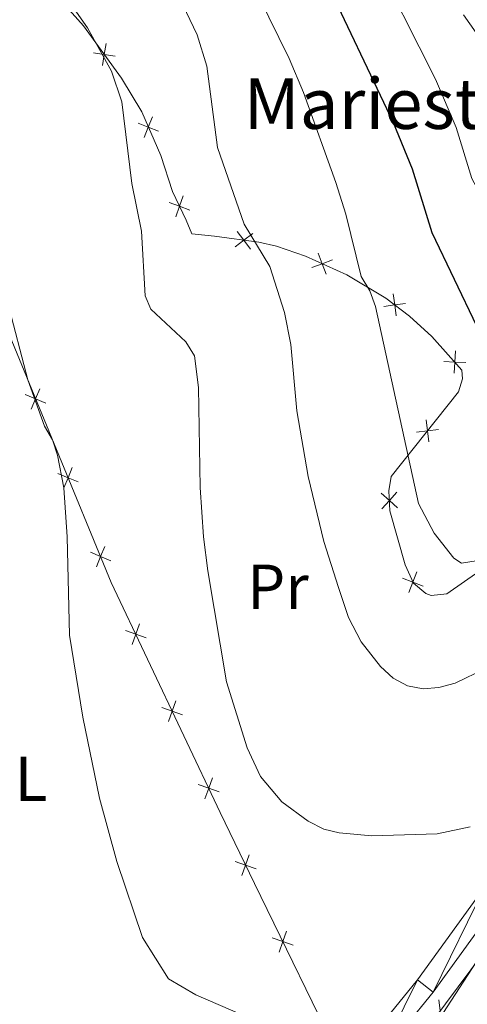
# Model space of a CAD drawing. Units: metres. Extents: x 602479 to 606979, y 4772763 to 4775801.
# Drawn here: x 605277 to 605348, y 4774903 to 4775059 of the extents above; entities that cross this region are included whole.
import ezdxf
from ezdxf.enums import TextEntityAlignment as Align

# ---------------------------------------------------------------- set-up
doc = ezdxf.new("R2010")
doc.units = ezdxf.units.M
doc.header["$MEASUREMENT"] = 0
for name, color, linetype, lineweight in [('Nivel 20', 7, 'Continuous', 0), ('Nivel 21', 7, 'Continuous', 0), ('Nivel 33', 7, 'Continuous', 0), ('Nivel 37', 7, 'Continuous', 0), ('Nivel 4', 7, 'Continuous', 0), ('Nivel 44', 7, 'Continuous', 0), ('Nivel 5', 7, 'Continuous', 0), ('Nivel 54', 7, 'Continuous', 0), ('Nivel 61', 7, 'Continuous', 0), ('Nivel 63', 7, 'Continuous', 0)]:
    doc.layers.add(name, color=color, linetype=linetype, lineweight=lineweight)
doc.styles.add('Style-arial', font='arial.shx', dxfattribs={"bigfont": 'arialbig.shx'})
doc.styles.add('Style-Arial Narrow', font='txt')

msp = doc.modelspace()

# ---------------------------------------------------------------- linework, layer by layer
at = {"layer": 'Nivel 20', "color": 250, "linetype": 'Continuous', "lineweight": 0, "flags": 128}
for points, elevation in [([(605289.9456314035, 4775051.536222741), (605290.2201946005, 4775053.264640385), (605290.4947577938, 4775054.993058031)], 365.0748457429241), ([(605291.9486122429, 4775052.99007719), (605290.2201946005, 4775053.264640385), (605288.4917769544, 4775053.539203582)], 365.0748457429241), ([(605296.5490169227, 4775040.152799426), (605297.1858772971, 4775041.782898), (605297.8227376714, 4775043.412996573)], 364.2148292197652), ([(605298.8159758709, 4775041.146037623), (605297.1858772971, 4775041.782898), (605295.5557787232, 4775042.419758374)], 364.2148292197652), ([(605301.5365380868, 4775027.604429035), (605302.1298526116, 4775029.250876842), (605302.7231671363, 4775030.897324648)], 363.7841818635936), ([(605303.7763004191, 4775028.657562317), (605302.1298526116, 4775029.250876842), (605300.483404804, 4775029.844191365)], 363.7841818635936), ([(605313.7029091045, 4775024.932397775), (605312.3068516403, 4775023.877013454), (605310.9107941799, 4775022.821629133)], 360.8465309062011), ([(605313.3622359633, 4775022.480955992), (605312.3068516403, 4775023.877013454), (605311.2514673211, 4775025.273070917)], 360.8465309062011), ([(605326.3232940733, 4775020.792036535), (605324.6866901666, 4775020.172084793), (605323.0500862636, 4775019.552133052)], 357.218082078283), ([(605325.3066419102, 4775018.53548089), (605324.6866901666, 4775020.172084793), (605324.0667384267, 4775021.808688698)], 357.218082078283), ([(605336.4108941182, 4775011.919998916), (605336.1714141406, 4775013.653625702), (605335.9319341667, 4775015.387252491)], 354.5912062578135), ([(605337.905040931, 4775013.893105678), (605336.1714141406, 4775013.653625702), (605334.437787354, 4775013.414145727)], 354.5912062578135), ([(605345.5731266104, 4775002.869114907), (605345.6736599058, 4775004.616314255), (605345.7741932012, 4775006.3635136)], 351.5499224767607), ([(605347.4208592549, 4775004.515780959), (605345.6736599058, 4775004.616314255), (605343.9264605604, 4775004.716847548)], 351.5499224767607), ([(605278.6550799459, 4774997.169055646), (605279.3263020962, 4774998.785308512), (605279.9975242428, 4775000.401561378)], 369.0869327162903), ([(605280.9425549619, 4774998.114086363), (605279.3263020962, 4774998.785308512), (605277.7100492269, 4774999.456530659)], 369.0869327162903), ([(605341.5572370999, 4774992.000133142), (605341.3606405742, 4774993.73914502), (605341.1640440524, 4774995.478156896)], 353.8516042222566), ([(605339.621628698, 4774993.542548496), (605341.3606405742, 4774993.73914502), (605343.0996524543, 4774993.935741542)], 353.8516042222566), ([(605283.8071508296, 4774984.698314536), (605284.4783729799, 4774986.314567402), (605285.1495951265, 4774987.930820268)], 368.6547501698021), ([(605286.0946258456, 4774985.643345254), (605284.4783729799, 4774986.314567402), (605282.8621201143, 4774986.985789549)], 368.6547501698021), ([(605336.6345623583, 4774981.547146406), (605335.3319716007, 4774982.715936301), (605334.029380843, 4774983.884726195)], 356.7980283983998), ([(605334.1631817073, 4774981.413345542), (605335.3319716007, 4774982.715936301), (605336.500761494, 4774984.018527059)], 356.7980283983998), ([(605291.2466967292, 4774973.172604144), (605289.6304438636, 4774973.843826292), (605288.0141909979, 4774974.515048439)], 368.222567623314), ([(605288.959221717, 4774972.227573426), (605289.6304438636, 4774973.843826292), (605290.3016660102, 4774975.460079158)], 368.222567623314), ([(605338.4130279869, 4774968.181415737), (605339.0443678796, 4774969.813660339), (605339.6757077724, 4774971.445904939)], 356.4813174172594), ([(605340.6766124815, 4774969.182320444), (605339.0443678796, 4774969.813660339), (605337.4121232778, 4774970.445000231)], 356.4813174172594), ([(605294.6093061715, 4774959.917099614), (605295.1978664286, 4774961.565252922), (605295.786426682, 4774963.213406229)], 367.6128012676506), ([(605296.8460197337, 4774960.976692667), (605295.1978664286, 4774961.565252922), (605293.5497131199, 4774962.153813176)], 367.6128012676506), ([(605300.3811923154, 4774947.733123923), (605300.9697525725, 4774949.38127723), (605301.5583128259, 4774951.029430537)], 366.91561641388), ([(605302.6179058775, 4774948.792716974), (605300.9697525725, 4774949.38127723), (605299.3215992637, 4774949.969837485)], 366.91561641388), ([(605306.1530784592, 4774935.54914823), (605306.7416387163, 4774937.197301539), (605307.3301989697, 4774938.845454846)], 366.2184315601094), ([(605308.3897920214, 4774936.608741283), (605306.7416387163, 4774937.197301539), (605305.0934854075, 4774937.785861792)], 366.2184315601094), ([(605311.9998806454, 4774923.38494298), (605312.5764759295, 4774925.037320171), (605313.1530712135, 4774926.689697361)], 366.3565882740985), ([(605314.2288531214, 4774924.460724885), (605312.5764759295, 4774925.037320171), (605310.9240987413, 4774925.613915455)], 366.3565882740985), ([(605320.1103168651, 4774912.381421983), (605318.4556187764, 4774912.951322617), (605316.8009206876, 4774913.521223253)], 367.5666569435224), ([(605317.8857181445, 4774911.29662453), (605318.4556187764, 4774912.951322617), (605319.025519412, 4774914.606020706)], 367.5666569435224), ([(605343.1361957677, 4774903.706608476), (605343.3888509013, 4774901.974852752), (605343.6415060312, 4774900.24309703)], 369.5959174227049)]:
    msp.add_lwpolyline(points, dxfattribs=dict(at, elevation=elevation))
at = {"layer": 'Nivel 20', "color": 250, "linetype": 'Continuous', "lineweight": 0}
for points in [[(605281.9600000009, 4775063.359999999, 366.23), (605286.9499999993, 4775057.77, 365.57), (605292.9600000009, 4775049.49, 364.66), (605296.1400000006, 4775044.17, 364.26), (605299.1499999985, 4775037.300000001, 364.13), (605301.0300000012, 4775031.59, 363.81), (605303.1600000001, 4775027.060000001, 363.76), (605304.0700000003, 4775024.890000001, 363.25), (605307.6799999997, 4775024.52, 362.57), (605314.6600000001, 4775023.550000001, 359.97), (605317.4699999988, 4775022.92, 359.12), (605322.0500000007, 4775021.359999999, 357.8), (605328.620000001, 4775018.4, 356.35), (605334.75, 4775014.73, 354.97), (605338.5399999991, 4775011.859999999, 353.96), (605342.0700000003, 4775008.66, 352.87), (605346.8200000003, 4775003.33, 351.13), (605346.879999999, 4775001.939999999, 351.46), (605346.2699999996, 4774999.9, 352.14), (605335.6000000015, 4774986.51, 355.86), (605335.25, 4774984.23, 356.88), (605335.4200000018, 4774981.09, 356.71), (605337.8299999982, 4774972.560000001, 356.5), (605339.129999999, 4774969.619999999, 356.48), (605341.1000000015, 4774967.99, 356.48), (605341.9400000013, 4774967.710000001, 356.48), (605344.4200000018, 4774967.960000001, 356.48), (605349.4800000004, 4774971.5, 356.23)], [(605219.879999999, 4774989.279999999, 373.9), (605219.8000000007, 4774998.93, 371.53), (605220.4200000018, 4775001.300000001, 371.04), (605223.1799999997, 4775003.880000001, 370.94), (605225.3200000003, 4775005.17, 370.93), (605242.3500000015, 4775012.630000001, 371.22), (605255.0599999987, 4775017.34, 371.08), (605260.0799999982, 4775018.619999999, 370.76), (605262.629999999, 4775018.949999999, 370.56), (605267.6600000001, 4775018.689999999, 370.15), (605270.1499999985, 4775017.939999999, 369.95), (605271.9800000004, 4775016.23, 369.75), (605273.2100000009, 4775013.59, 369.6), (605291.3299999982, 4774969.73, 368.08), (605308.5500000007, 4774933.380000001, 366), (605313.9699999988, 4774922.15, 366.48), (605328.1700000018, 4774893.029999999, 369.92)], [(605330.370000001, 4774886.560000001, 371.11), (605340.2100000009, 4774897.710000001, 370.15), (605350.25, 4774911.18, 368.4), (605364.7899999991, 4774933.01, 366.43), (605390.870000001, 4774974.1, 360.85), (605393.1000000015, 4774977.15, 360.45), (605394.2899999991, 4774977.59, 360.45)]]:
    msp.add_polyline3d(points, dxfattribs=at)
at = {"layer": 'Nivel 21', "color": 250, "linetype": 'Continuous', "lineweight": 13}
for points in [[(605411.8399999999, 4775019.390000001, 355.07), (605408.8000000007, 4775013.73, 355.96), (605398.0199999996, 4774996.449999999, 357.09), (605385.4400000013, 4774976.390000001, 359.85), (605371.879999999, 4774955, 362.44), (605359.9800000004, 4774936.65, 364.92), (605350.4499999993, 4774921.619999999, 366.28), (605339.8000000007, 4774906.880000001, 368.19), (605331.1499999985, 4774896.23, 369.6), (605328.1700000018, 4774893.029999999, 369.92)], [(605391.379999999, 4774979.98, 359.13), (605388.0799999982, 4774974.73, 359.85), (605374.5100000016, 4774953.310000001, 362.44), (605362.6099999994, 4774934.960000001, 364.92), (605353.0500000007, 4774919.869999999, 366.28), (605342.2800000012, 4774904.970000001, 368.19), (605333.5100000016, 4774894.18, 369.6), (605323.870000001, 4774883.800000001, 370.62), (605312.2100000009, 4774871.23, 371.63), (605305.8000000007, 4774865.16, 372.14), (605305.6700000018, 4774864.17, 372.18), (605305.6799999997, 4774863.17, 372.2), (605305.8399999999, 4774862.18, 372.2), (605306.1499999985, 4774861.23, 372.17), (605306.5899999999, 4774860.34, 372.12), (605319.0300000012, 4774846.17, 371.02), (605329.5599999987, 4774834.32, 370.23), (605332.5, 4774832.93, 370)]]:
    msp.add_polyline3d(points, dxfattribs=at)
at = {"layer": 'Nivel 33', "color": 250, "linetype": 'Continuous', "lineweight": 0, "extrusion": (0.04828889096006786, 0.08806199222117554, 0.9949438519513975), "elevation": 450085.4767771682, "flags": 128}
msp.add_lwpolyline([(1765016.515126895, -4455289.204030532), (1765021.317729339, -4455271.082446449), (1765031.710115986, -4455130.988661788)], dxfattribs=at)
at = {"layer": 'Nivel 4', "color": 36, "linetype": 'Continuous', "lineweight": 30, "elevation": 350, "flags": 128}
msp.add_lwpolyline([(605354.9699999988, 4774993.58), (605352.9299999997, 4774992.66), (605352.2899999991, 4774993.290000001), (605351.8399999999, 4774995.050000001), (605351.0100000016, 4775002.6), (605349.1700000018, 4775010.27), (605342.120000001, 4775025.07), (605338.9800000004, 4775035.130000001), (605336, 4775042.439999999), (605324.620000001, 4775066.35)], dxfattribs=at)
at = {"layer": 'Nivel 5', "color": 36, "linetype": 'Continuous', "lineweight": 0, "flags": 128}
for points, elevation in [([(605309.7699999996, 4775072.390000001), (605319.4800000004, 4775052.609999999), (605321.7300000004, 4775047.26), (605326.8399999999, 4775032.99), (605328.4299999997, 4775027.98), (605330.8500000015, 4775018.130000001), (605332.25, 4775015.890000001), (605333.1499999985, 4775013.41), (605339.9400000013, 4774982.24), (605342.4100000001, 4774977.550000001), (605345.5399999991, 4774973.609999999), (605346.75, 4774972.810000001), (605349.0799999982, 4774973.15)], 355), ([(605298.6600000001, 4775069.57), (605304.8900000006, 4775056.369999999), (605306.4200000018, 4775051.42), (605308.120000001, 4775038.550000001), (605312.3399999999, 4775026.41), (605316.3900000006, 4775019.74), (605318.7100000009, 4775012.470000001), (605319.7199999988, 4775007.4), (605320.6900000013, 4774996.890000001), (605322.4899999984, 4774986.529999999), (605324.9699999988, 4774976.25), (605327.2600000016, 4774968.970000001), (605328.879999999, 4774964.220000001), (605330.8500000015, 4774960.34), (605333.9499999993, 4774956.460000001), (605335.9499999993, 4774954.6), (605338.1900000013, 4774953.41), (605340.6799999997, 4774952.939999999), (605343.1700000018, 4774953.130000001), (605345.75, 4774953.82), (605350.5399999991, 4774956.130000001)], 360), ([(605466.6999999993, 4775063.290000001), (605460.8000000007, 4775057.710000001), (605456.2100000009, 4775055.49), (605451.3200000003, 4775053.810000001), (605448.7199999988, 4775053.359999999), (605438.0599999987, 4775052.779999999), (605429.870000001, 4775051.550000001), (605427.4699999988, 4775050.859999999), (605424.4600000009, 4775049.51), (605412.129999999, 4775044.220000001), (605407.8200000003, 4775041.75), (605396.0700000003, 4775032.290000001), (605368.6900000013, 4775013.24), (605360.8500000015, 4775008.790000001), (605359.6900000013, 4775009.42), (605357.129999999, 4775022.189999999), (605355.7800000012, 4775024.300000001), (605351.2699999996, 4775028.25), (605348.3900000006, 4775033.65), (605345.879999999, 4775041.699999999), (605342.629999999, 4775049.35), (605332.370000001, 4775069.74)], 345), ([(605282.9899999984, 4775064.07), (605287.5799999982, 4775057.5), (605291.3500000015, 4775050.630000001), (605292.9699999988, 4775045.77), (605294.5500000007, 4775032.880000001), (605296.1000000015, 4775025.33), (605296.6700000018, 4775015.060000001), (605297.5700000003, 4775012.99), (605303.120000001, 4775007.810000001), (605304.4699999988, 4775005.6), (605305.1099999994, 4775000.6), (605305.3900000006, 4774984.76), (605305.9100000001, 4774976.949999999), (605306.6099999994, 4774971.6), (605309.5700000003, 4774954.029999999), (605312.8500000015, 4774943.59), (605314.9200000018, 4774939.040000001), (605318.3099999987, 4774935.040000001), (605322.4800000004, 4774931.99), (605324.9600000009, 4774930.720000001), (605327.3999999985, 4774930.140000001), (605332.5500000007, 4774929.689999999), (605342.9200000018, 4774929.98), (605348.120000001, 4774931.109999999)], 365), ([(605424.3000000007, 4775060.029999999), (605412.7100000009, 4775054.040000001), (605406.2300000004, 4775050.23), (605400.0599999987, 4775045.970000001), (605373.6799999997, 4775025.57), (605371.120000001, 4775024.23), (605366.629999999, 4775022.529999999), (605364.9600000009, 4775022.630000001), (605363.2399999984, 4775023.970000001), (605354.6600000001, 4775042.23), (605352.7800000012, 4775048.27), (605349.0599999987, 4775056.710000001), (605347.0799999982, 4775059.540000001)], 340), ([(605314.0799999982, 4774900.439999999), (605304.6900000013, 4774904.51), (605300.3900000006, 4774907.08), (605296.2600000016, 4774913.6), (605292.1900000013, 4774925.6), (605289.4499999993, 4774935.65), (605286.8299999982, 4774948.43), (605284.7300000004, 4774961.390000001), (605284.3599999994, 4774976.970000001), (605283.7899999991, 4774984.720000001), (605282.8299999982, 4774989.91), (605282.0300000012, 4774992.32), (605280.7300000004, 4774994.460000001), (605278.129999999, 4775001.800000001), (605274.8999999985, 4775014.140000001)], 370)]:
    msp.add_lwpolyline(points, dxfattribs=dict(at, elevation=elevation))
at = {"layer": 'Nivel 61', "color": 250, "linetype": 'Continuous', "lineweight": 0}
msp.add_3dface([(603407.9699999988, 4773170.27), (603372.8399999999, 4775483.83), (606762.1900000013, 4775536.07), (606798.5, 4773222.49)], dxfattribs=at)
at = {"layer": 'Nivel 63', "color": 7, "linetype": 'Continuous', "lineweight": 0}
msp.add_3dface([(602524.4800000004, 4772762.790000001), (602478.7899999991, 4775732.449999999), (606933.1999999993, 4775801.060000001), (606978.9299999997, 4772831.41)], dxfattribs=at)

# ---------------------------------------------------------------- texts
at = {"layer": 'Nivel 37', "color": 92, "linetype": 'Continuous', "lineweight": 0, "style": 'Style-Arial Narrow'}
for s, p in [('Pr', (605317.690814998, 4774969.069979999, 362.37)), ('L', (605278.6231471039, 4774938.69998, 372.03))]:
    msp.add_text(s, height=6.99996, dxfattribs=at).set_placement(p, align=Align.MIDDLE_CENTER)
at = {"layer": 'Nivel 44', "color": 250, "linetype": 'Continuous', "lineweight": 0, "style": 'Style-arial'}
msp.add_text('Mariestebanbaitako Borda', height=7.999980000000001, dxfattribs=at).set_placement((605312.2800000012, 4775041.49, 358.46))

# ---------------------------------------------------------------- meshes
at = {"layer": 'Nivel 54', "color": 45, "linetype": 'Continuous', "lineweight": 0}
mesh = msp.add_polyface(dxfattribs=at)
corners = [(605331.9499999993, 4774831.76, 369.9999999997662), (605327.9800000004, 4774832.199999999, 370.2299999997622), (605329.5599999987, 4774834.32, 370.2300000004241), (605331.3900000006, 4774830.59, 370.0000000000267), (605332.4999999963, 4774832.93, 369.9999999998815), (605317.0899999999, 4774844.449999999, 371.0200000003249), (605319.0300000012, 4774846.169999998, 371.0199999997108), (605304.8000000007, 4774858.34, 372.0899999995484), (605306.5899999999, 4774860.339999998, 372.1200000009279), (605304.129999999, 4774858.879999997, 372.2200000003672), (605306.1499999985, 4774861.23, 372.1700000001522), (605303.4399999976, 4774859.369999997, 372.3200000014236), (605305.8399999961, 4774862.180000002, 372.1999999995174), (605302.7100000009, 4774859.82, 372.3899999998845), (605305.6799999997, 4774863.17, 372.1999999994859), (605300.9699999988, 4774864.9, 372.3599999996266), (605305.6700000018, 4774864.170000002, 372.1799999997629), (605305.799999997, 4774865.159999998, 372.1400000001377), (605309.9899999984, 4774873.43, 371.6300000004482), (605312.2100000009, 4774871.229999999, 371.6300000012318), (605321.5799999982, 4774885.93, 370.6200000000161), (605323.870000001, 4774883.800000001, 370.6199999999998), (605328.1700000018, 4774893.029999999, 369.9199999998783), (605333.5100000016, 4774894.18, 369.5999999993476), (605331.1499999985, 4774896.23, 369.5999999998681), (605339.799999997, 4774906.880000001, 368.1899999996566), (605342.2799999975, 4774904.970000003, 368.1899999992042), (605350.4499999993, 4774921.620000003, 366.279999999767), (605353.0500000007, 4774919.870000003, 366.2799999994036), (605359.9799999967, 4774936.65, 364.9199999998935), (605362.6099999994, 4774934.960000001, 364.9200000006286), (605371.879999999, 4774954.999999998, 362.4400000006699), (605374.5100000016, 4774953.309999997, 362.4400000007188), (605385.4399999976, 4774976.390000001, 359.8499999997427), (605388.0799999982, 4774974.73, 359.8500000000731), (605391.379999999, 4774979.98, 359.1299999997937), (605398.0199999996, 4774996.449999999, 357.0900000005523), (605400.6700000018, 4774994.790000001, 357.0900000002765), (605408.799999997, 4775013.73, 355.9600000000771), (605411.5099999979, 4775012.159999998, 355.9600000007703), (605411.8399999999, 4775019.389999997, 355.0700000006524), (605416.0999999978, 4775020.699999999, 354.6099999997734), (605413.4499999993, 4775022.369999997, 354.610000000916), (605417.4200000018, 4775027.83, 353.870000000506), (605419.8099999987, 4775025.800000003, 353.8699999994448), (605422.0299999975, 4775032.520000003, 352.9699999991475), (605424.0699999966, 4775030.130000001, 352.969999999732), (605424.7499999963, 4775030.91, 352.8599999997517), (605424.6899999976, 4775034.439999999, 352.8599999995653), (605427.2800000012, 4775032.380000001, 352.7800000001852), (605425.9899999984, 4775035.199999999, 352.7799999993412), (605430.0100000016, 4775036.569999998, 352.5200000006983), (605430.9899999984, 4775033.659999998, 352.5200000006291), (605434.7199999988, 4775034.890000001, 351.8199999996957), (605433.8599999994, 4775037.85, 351.8199999996892), (605437.549999997, 4775035.59, 351.2899999995859), (605436.9499999993, 4775038.619999999, 351.2899999995014), (605443.129999999, 4775039.550000001, 350.7800000003776), (605443.7100000009, 4775036.529999999, 350.7800000004831)]
mesh.append_faces([[corners[k] for k in face] for face in [(1, 0, 3), (0, 2, 4)]], dxfattribs={"vtx0": -1, "color": 45})
mesh.append_faces([[corners[k] for k in face] for face in [(2, 5, 6), (6, 7, 8), (8, 9, 10), (10, 11, 12), (12, 13, 14), (14, 15, 16), (16, 15, 17), (17, 18, 19), (19, 20, 21), (21, 22, 23), (23, 25, 26), (26, 27, 28), (28, 29, 30), (30, 31, 32), (32, 33, 34), (34, 33, 35), (35, 36, 37), (37, 38, 39), (39, 40, 41), (41, 43, 44), (44, 45, 46), (46, 45, 47), (47, 48, 49), (49, 51, 52), (52, 51, 53), (53, 54, 55), (55, 57, 58)]], dxfattribs={"vtx0": -1, "vtx1": -1, "color": 45})
mesh.append_faces([[corners[k] for k in face] for face in [(0, 1, 2)]], dxfattribs={"vtx0": -1, "vtx1": -1, "vtx2": -1, "color": 45})
mesh.append_faces([[corners[k] for k in face] for face in [(2, 1, 5), (6, 5, 7), (8, 7, 9), (10, 9, 11), (12, 11, 13), (17, 15, 18), (19, 18, 20), (21, 20, 22), (23, 22, 24), (23, 24, 25), (26, 25, 27), (28, 27, 29), (30, 29, 31), (32, 31, 33), (35, 33, 36), (37, 36, 38), (39, 38, 40), (41, 40, 42), (41, 42, 43), (44, 43, 45), (47, 45, 48), (49, 48, 50), (49, 50, 51), (53, 51, 54), (55, 54, 56)]], dxfattribs={"vtx0": -1, "vtx2": -1, "color": 45})

doc.saveas('drawing.dxf')
